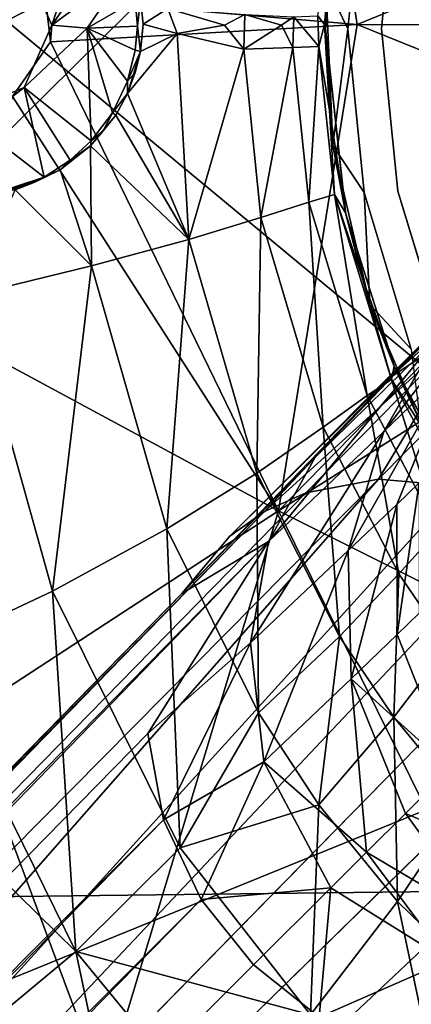
# Model space of a CAD drawing. Units: inches. Extents: x -9.8 to 10.4, y -10.1 to 10.1.
# Drawn here: x -1.7 to -1.1, y -1.4 to 0 of the extents above; entities that cross this region are included whole.
import ezdxf

# ---------------------------------------------------------------- set-up
doc = ezdxf.new("R2010")
doc.units = ezdxf.units.IN
doc.header["$MEASUREMENT"] = 0
for name, color, linetype in [('SEAT-BASE', 5, 'Continuous'), ('SEAT-OTHER', 7, 'Continuous'), ('SEAT-SHELL', 5, 'Continuous')]:
    doc.layers.add(name, color=color, linetype=linetype)
doc.styles.get("Standard").update_dxf_attribs({"font": 'arial.ttf'})

msp = doc.modelspace()

# ---------------------------------------------------------------- linework, layer by layer
at = {"layer": 'SEAT-BASE'}
for points in [[(-1.2853, 0.6994, 16.5367), (-1.6153, 0.0336, 16.5209), (-1.176, -0.0037, 16.5343)], [(-1.176, -0.0037, 16.5343), (-0.7764, 0.1594, 16.556), (-1.2853, 0.6994, 16.5367)], [(-1.1927, 0.2489, 15.1256), (-1.1932, 0.2467, 14.3219), (-1.2205, -0.01, 14.3219)], [(-1.2205, -0.01, 15.0855), (-1.1927, 0.2489, 15.1256), (-1.2205, -0.01, 14.3219)], [(-1.1927, 0.2489, 15.1256), (-1.2205, -0.01, 15.0855), (-1.2071, 0.1704, 15.1961)], [(-1.2205, -0.01, 14.3219), (-1.1932, 0.2467, 14.3219), (-1.2203, 0.0544, 13.9401)], [(-1.189, -0.01, 13.9086), (-1.2203, 0.0544, 13.9401), (-1.1651, 0.2271, 13.9086)], [(-1.2222, -0.0039, 15.3036), (-1.2312, 0.0085, 15.4173), (-1.2071, 0.1704, 15.1961)], [(-1.2222, -0.0039, 15.3036), (-1.2071, 0.1704, 15.1961), (-1.2205, -0.01, 15.0855)], [(-1.6067, -0.005, 16.4689), (-1.6455, 0.0829, 16.4679), (-1.5514, 0.1587, 16.3618)], [(-1.5514, 0.1587, 16.3618), (-1.5211, 0.1183, 16.3621), (-1.6067, -0.005, 16.4689)], [(-0.7913, -0.005, 16.5547), (-0.7764, 0.1594, 16.556), (-1.176, -0.0037, 16.5343)], [(-1.5211, 0.1183, 16.3621), (-1.4997, 0.0742, 16.3626), (-1.6067, -0.005, 16.4689)], [(-1.5565, -0.0092, 16.4239), (-1.6067, -0.005, 16.4689), (-1.4997, 0.0742, 16.3626)], [(-1.4997, 0.0742, 16.3626), (-1.4888, 0.0298, 16.363), (-1.5565, -0.0092, 16.4239)], [(-1.2203, 0.0544, 13.9401), (-1.2104, -0.1748, 13.9399), (-1.2205, -0.01, 14.3219)], [(-1.2203, 0.0544, 13.9401), (-1.189, -0.01, 13.9086), (-1.2104, -0.1748, 13.9399)], [(-1.6153, 0.0336, 16.5209), (-1.6085, -0.0282, 16.5212), (-1.176, -0.0037, 16.5343)], [(-1.4857, -0.0062, 16.3629), (-1.5565, -0.0092, 16.4239), (-1.4888, 0.0298, 16.363)], [(-1.4888, 0.0298, 16.363), (-1.4813, 0.0317, 16.0671), (-1.4857, -0.0062, 16.3629)], [(-1.4813, 0.0317, 16.0671), (-1.443, 0.0189, 16.0216), (-1.4779, -0.0035, 16.0629)], [(-1.4779, -0.0035, 16.0629), (-1.443, 0.0189, 16.0216), (-1.43, -0.0164, 16.0055)], [(-1.43, -0.0164, 16.0055), (-1.443, 0.0189, 16.0216), (-1.3629, -0.0047, 15.8975)], [(-1.3346, 0.0102, 15.8397), (-1.3629, -0.0047, 15.8975), (-1.443, 0.0189, 16.0216)], [(-1.3346, 0.0102, 15.8397), (-1.3358, -0.0389, 15.8424), (-1.3629, -0.0047, 15.8975)], [(-1.2827, -0.0047, 15.6959), (-1.3358, -0.0389, 15.8424), (-1.3346, 0.0102, 15.8397)], [(-1.2652, 0.0067, 15.6305), (-1.2827, -0.0047, 15.6959), (-1.3346, 0.0102, 15.8397)], [(-1.2652, 0.0067, 15.6305), (-1.2669, -0.0362, 15.6369), (-1.2827, -0.0047, 15.6959)], [(-1.2669, -0.0362, 15.6369), (-1.2652, 0.0067, 15.6305), (-1.2299, -0.0348, 15.4087)], [(-1.2312, 0.0085, 15.4173), (-1.2299, -0.0348, 15.4087), (-1.2652, 0.0067, 15.6305)], [(-1.2222, -0.0039, 15.3036), (-1.2299, -0.0348, 15.4087), (-1.2312, 0.0085, 15.4173)], [(-1.6455, -0.0929, 16.4679), (-1.6067, -0.005, 16.4689), (-1.5565, -0.0092, 16.4239)], [(-1.5565, -0.0092, 16.4239), (-1.5509, -0.1682, 16.3618), (-1.6455, -0.0929, 16.4679)], [(-1.176, -0.0037, 16.5343), (-1.6085, -0.0282, 16.5212), (-1.2871, -0.6905, 16.5362)], [(-1.4857, -0.0062, 16.3629), (-1.4889, -0.0403, 16.3629), (-1.5565, -0.0092, 16.4239)], [(-1.4889, -0.0403, 16.3629), (-1.4997, -0.0841, 16.3619), (-1.5565, -0.0092, 16.4239)], [(-1.5212, -0.1285, 16.362), (-1.5509, -0.1682, 16.3618), (-1.5565, -0.0092, 16.4239)], [(-1.4997, -0.0841, 16.3619), (-1.5212, -0.1285, 16.362), (-1.5565, -0.0092, 16.4239)], [(-1.4814, -0.0422, 16.0671), (-1.4889, -0.0403, 16.3629), (-1.4857, -0.0062, 16.3629)], [(-1.4779, -0.0035, 16.0629), (-1.43, -0.0164, 16.0055), (-1.4814, -0.0422, 16.0671)], [(-1.43, -0.0164, 16.0055), (-1.3629, -0.0047, 15.8975), (-1.3358, -0.0389, 15.8424)], [(-1.3358, -0.0389, 15.8424), (-1.2827, -0.0047, 15.6959), (-1.2669, -0.0362, 15.6369)], [(-1.2871, -0.6905, 16.5362), (-0.7751, -0.1662, 16.5561), (-1.176, -0.0037, 16.5343)], [(-1.215, -0.1249, 15.1952), (-1.2299, -0.0348, 15.4087), (-1.2222, -0.0039, 15.3036)], [(-1.215, -0.1249, 15.1952), (-1.2222, -0.0039, 15.3036), (-1.2205, -0.01, 15.0855)], [(-1.2205, -0.01, 15.0855), (-1.2205, -0.01, 14.3219), (-1.1924, -0.2698, 15.1256)], [(-1.1921, -0.2715, 14.3219), (-1.2205, -0.01, 14.3219), (-1.2104, -0.1748, 13.9399)], [(-1.2205, -0.01, 15.0855), (-1.1924, -0.2698, 15.1256), (-1.215, -0.1249, 15.1952)], [(-1.1924, -0.2698, 15.1256), (-1.2205, -0.01, 14.3219), (-1.1921, -0.2715, 14.3219)], [(-1.1663, -0.2412, 13.9086), (-1.2104, -0.1748, 13.9399), (-1.189, -0.01, 13.9086)], [(-0.7751, -0.1662, 16.5561), (-0.7913, -0.005, 16.5547), (-1.176, -0.0037, 16.5343)], [(-1.1185, -0.239, 14.4598), (-1.1185, -0.239, 13.9086), (-1.1417, -0.01, 14.4598)], [(-1.4135, -0.3073, 16.0217), (-1.4997, -0.1011, 16.0893), (-1.43, -0.0164, 16.0055)], [(-1.4814, -0.0422, 16.0671), (-1.43, -0.0164, 16.0055), (-1.4997, -0.1011, 16.0893)], [(-1.4135, -0.3073, 16.0217), (-1.43, -0.0164, 16.0055), (-1.3358, -0.0389, 15.8424)], [(-1.6085, -0.0282, 16.5212), (-1.662, -0.1055, 16.5201), (-1.2871, -0.6905, 16.5362)], [(-1.4997, -0.0841, 16.3619), (-1.4889, -0.0403, 16.3629), (-1.4814, -0.0422, 16.0671)], [(-1.3116, -0.2763, 15.8459), (-1.4135, -0.3073, 16.0217), (-1.3358, -0.0389, 15.8424)], [(-1.3116, -0.2763, 15.8459), (-1.3358, -0.0389, 15.8424), (-1.2669, -0.0362, 15.6369)], [(-1.2443, -0.2548, 15.6403), (-1.3116, -0.2763, 15.8459), (-1.2669, -0.0362, 15.6369)], [(-1.2443, -0.2548, 15.6403), (-1.2669, -0.0362, 15.6369), (-1.2299, -0.0348, 15.4087)], [(-1.2079, -0.244, 15.4117), (-1.2443, -0.2548, 15.6403), (-1.2299, -0.0348, 15.4087)], [(-1.2299, -0.0348, 15.4087), (-1.215, -0.1249, 15.1952), (-1.2079, -0.244, 15.4117)], [(-1.4891, -0.0716, 16.096), (-1.4997, -0.0841, 16.3619), (-1.4814, -0.0422, 16.0671)], [(-1.4891, -0.0716, 16.096), (-1.4814, -0.0422, 16.0671), (-1.4997, -0.1011, 16.0893)], [(-1.4997, -0.1011, 16.0893), (-1.4997, -0.0841, 16.3619), (-1.4891, -0.0716, 16.096)], [(-1.7346, -0.129, 16.4656), (-1.6455, -0.0929, 16.4679), (-1.6173, -0.2196, 16.3596)], [(-1.5806, -0.1953, 16.3603), (-1.6173, -0.2196, 16.3596), (-1.6455, -0.0929, 16.4679)], [(-1.5509, -0.1682, 16.3618), (-1.5806, -0.1953, 16.3603), (-1.6455, -0.0929, 16.4679)], [(-1.5212, -0.1285, 16.362), (-1.4997, -0.0841, 16.3619), (-1.4997, -0.1011, 16.0893)], [(-1.662, -0.1055, 16.5201), (-1.7675, -0.4314, 16.5205), (-1.2871, -0.6905, 16.5362)], [(-1.5165, -0.1317, 16.107), (-1.5212, -0.1285, 16.362), (-1.4997, -0.1011, 16.0893)], [(-1.4997, -0.1011, 16.0893), (-1.4135, -0.3073, 16.0217), (-1.5165, -0.1317, 16.107)], [(-1.1924, -0.2698, 15.1256), (-1.2079, -0.244, 15.4117), (-1.215, -0.1249, 15.1952)], [(-1.6173, -0.2196, 16.3596), (-1.702, -0.247, 16.3572), (-1.7346, -0.129, 16.4656)], [(-1.5165, -0.1317, 16.107), (-1.4135, -0.3073, 16.0217), (-1.5518, -0.1751, 16.141)], [(-1.5342, -0.1541, 16.1669), (-1.5165, -0.1317, 16.107), (-1.5518, -0.1751, 16.141)], [(-1.5509, -0.1682, 16.3618), (-1.5212, -0.1285, 16.362), (-1.5342, -0.1541, 16.1669)], [(-1.5342, -0.1541, 16.1669), (-1.5212, -0.1285, 16.362), (-1.5165, -0.1317, 16.107)], [(-1.5518, -0.1751, 16.141), (-1.5509, -0.1682, 16.3618), (-1.5342, -0.1541, 16.1669)], [(-0.7192, -0.3326, 16.5607), (-0.7751, -0.1662, 16.5561), (-1.2871, -0.6905, 16.5362)], [(-1.5948, -0.2093, 16.1755), (-1.5806, -0.1953, 16.3603), (-1.5518, -0.1751, 16.141)], [(-1.5518, -0.1751, 16.141), (-1.5504, -0.3448, 16.1593), (-1.5948, -0.2093, 16.1755)], [(-1.5806, -0.1953, 16.3603), (-1.5509, -0.1682, 16.3618), (-1.5518, -0.1751, 16.141)], [(-1.5504, -0.3448, 16.1593), (-1.5518, -0.1751, 16.141), (-1.4135, -0.3073, 16.0217)], [(-1.2104, -0.1748, 13.9399), (-1.1663, -0.2412, 13.9086), (-1.1579, -0.3991, 13.9399)], [(-1.2104, -0.1748, 13.9399), (-1.1579, -0.3991, 13.9399), (-1.1921, -0.2715, 14.3219)], [(-1.5948, -0.2093, 16.1755), (-1.6173, -0.2196, 16.3596), (-1.5806, -0.1953, 16.3603)], [(-1.702, -0.247, 16.3572), (-1.6173, -0.2196, 16.3596), (-1.6788, -0.2421, 16.3222)], [(-1.6788, -0.2421, 16.3222), (-1.6173, -0.2196, 16.3596), (-1.6303, -0.2267, 16.2256)], [(-1.5948, -0.2093, 16.1755), (-1.5504, -0.3448, 16.1593), (-1.6582, -0.2373, 16.2154)], [(-1.6303, -0.2267, 16.2256), (-1.5948, -0.2093, 16.1755), (-1.6582, -0.2373, 16.2154)], [(-1.6303, -0.2267, 16.2256), (-1.6173, -0.2196, 16.3596), (-1.5948, -0.2093, 16.1755)], [(-1.6582, -0.2373, 16.2154), (-1.6788, -0.2421, 16.3222), (-1.6303, -0.2267, 16.2256)], [(-1.7224, -0.3863, 16.2558), (-1.6582, -0.2373, 16.2154), (-1.5504, -0.3448, 16.1593)], [(-1.1619, -0.5275, 15.6529), (-1.2443, -0.2548, 15.6403), (-1.2079, -0.244, 15.4117)], [(-1.1273, -0.505, 15.4231), (-1.1619, -0.5275, 15.6529), (-1.2079, -0.244, 15.4117)], [(-1.2079, -0.244, 15.4117), (-1.1689, -0.361, 15.2003), (-1.1273, -0.505, 15.4231)], [(-1.1689, -0.361, 15.2003), (-1.2079, -0.244, 15.4117), (-1.1924, -0.2698, 15.1256)], [(-1.0996, -0.4622, 13.9086), (-1.1579, -0.3991, 13.9399), (-1.1663, -0.2412, 13.9086)], [(-1.131, -0.5032, 9.6401), (-1.0126, -0.4252, 9.4756), (-0.8391, -0.2451, 9.6737)], [(-0.9217, -0.2921, 9.8936), (-1.131, -0.5032, 9.6401), (-0.8391, -0.2451, 9.6737)], [(-1.057, -0.4416, 14.4598), (-1.057, -0.4416, 13.9086), (-1.1185, -0.239, 14.4598)], [(-1.1185, -0.239, 13.9086), (-1.1185, -0.239, 14.4598), (-1.057, -0.4416, 13.9086)], [(-1.2238, -0.5725, 15.8588), (-1.3116, -0.2763, 15.8459), (-1.2443, -0.2548, 15.6403)], [(-1.1619, -0.5275, 15.6529), (-1.2238, -0.5725, 15.8588), (-1.2443, -0.2548, 15.6403)], [(-1.3175, -0.6373, 16.0342), (-1.4135, -0.3073, 16.0217), (-1.3116, -0.2763, 15.8459)], [(-1.2238, -0.5725, 15.8588), (-1.3175, -0.6373, 16.0342), (-1.3116, -0.2763, 15.8459)], [(-1.1237, -0.4865, 15.1533), (-1.1924, -0.2698, 15.1256), (-1.1226, -0.4889, 14.3219)], [(-1.1924, -0.2698, 15.1256), (-1.1921, -0.2715, 14.3219), (-1.1226, -0.4889, 14.3219)], [(-1.1924, -0.2698, 15.1256), (-1.1237, -0.4865, 15.1533), (-1.1689, -0.361, 15.2003)], [(-1.1226, -0.4889, 14.3219), (-1.1921, -0.2715, 14.3219), (-1.1579, -0.3991, 13.9399)], [(-0.9217, -0.2921, 9.8936), (-1.0217, -0.3915, 9.8714), (-1.3557, -0.7263, 9.4637)], [(-1.131, -0.5032, 9.6401), (-0.9217, -0.2921, 9.8936), (-1.3557, -0.7263, 9.4637)], [(-1.4443, -0.7161, 16.1709), (-1.5504, -0.3448, 16.1593), (-1.4135, -0.3073, 16.0217)], [(-1.3175, -0.6373, 16.0342), (-1.4443, -0.7161, 16.1709), (-1.4135, -0.3073, 16.0217)], [(-1.2871, -0.6905, 16.5362), (-0.793, -0.9374, 16.567), (-0.7192, -0.3326, 16.5607)], [(-1.6054, -0.8038, 16.2664), (-1.7224, -0.3863, 16.2558), (-1.5504, -0.3448, 16.1593)], [(-1.4443, -0.7161, 16.1709), (-1.6054, -0.8038, 16.2664), (-1.5504, -0.3448, 16.1593)], [(-1.0395, -0.4834, 10.3679), (-1.1383, -0.5785, 10.1612), (-0.9547, -0.3402, 10.2413)], [(-1.1383, -0.5785, 10.1612), (-1.0611, -0.4445, 10.0118), (-0.9547, -0.3402, 10.2413)], [(-1.1237, -0.4865, 15.1533), (-1.1273, -0.505, 15.4231), (-1.1689, -0.361, 15.2003)], [(-1.6054, -0.8038, 16.2664), (-1.7824, -0.887, 16.3168), (-1.7224, -0.3863, 16.2558)], [(-1.4233, -0.8073, 9.6513), (-1.3557, -0.7263, 9.4637), (-1.0217, -0.3915, 9.8714)], [(-1.0217, -0.3915, 9.8714), (-1.2355, -0.6158, 9.7995), (-1.4233, -0.8073, 9.6513)], [(-1.0611, -0.4445, 10.0118), (-1.2355, -0.6158, 9.7995), (-1.0217, -0.3915, 9.8714)], [(-1.1579, -0.3991, 13.9399), (-1.0996, -0.4622, 13.9086), (-1.0872, -0.5646, 13.9401)], [(-1.1579, -0.3991, 13.9399), (-1.0872, -0.5646, 13.9401), (-1.1226, -0.4889, 14.3219)], [(-1.146, -0.6456, 9.0972), (-1.0322, -0.6556, 8.9661), (-0.8997, -0.3963, 9.3331)], [(-0.8997, -0.3963, 9.3331), (-1.0126, -0.4252, 9.4756), (-1.146, -0.6456, 9.0972)], [(-1.0126, -0.4252, 9.4756), (-1.131, -0.5032, 9.6401), (-1.3065, -0.6915, 9.3577)], [(-1.3065, -0.6915, 9.3577), (-1.2482, -0.665, 9.2507), (-1.0126, -0.4252, 9.4756)], [(-1.2482, -0.665, 9.2507), (-1.146, -0.6456, 9.0972), (-1.0126, -0.4252, 9.4756)], [(-1.7675, -0.4314, 16.5205), (-1.7291, -0.9794, 16.5319), (-1.2871, -0.6905, 16.5362)], [(-1.1383, -0.5785, 10.1612), (-1.301, -0.7339, 9.9514), (-1.0611, -0.4445, 10.0118)], [(-1.301, -0.7339, 9.9514), (-1.2355, -0.6158, 9.7995), (-1.0611, -0.4445, 10.0118)], [(-1.1201, -0.6816, 10.4398), (-1.1885, -0.7466, 10.3087), (-1.0395, -0.4834, 10.3679)], [(-1.1885, -0.7466, 10.3087), (-1.1383, -0.5785, 10.1612), (-1.0395, -0.4834, 10.3679)], [(-1.0774, -0.5833, 15.2106), (-1.1273, -0.505, 15.4231), (-1.1237, -0.4865, 15.1533)], [(-1.1237, -0.4865, 15.1533), (-1.1226, -0.4889, 14.3219), (-1.0128, -0.6911, 14.3219)], [(-1.0148, -0.6886, 15.1901), (-1.1237, -0.4865, 15.1533), (-1.0128, -0.6911, 14.3219)], [(-1.1237, -0.4865, 15.1533), (-1.0148, -0.6886, 15.1901), (-1.0774, -0.5833, 15.2106)], [(-1.0884, -0.6512, 10.5161), (-1.1201, -0.6816, 10.4398), (-1.0395, -0.4834, 10.3679)], [(-1.0128, -0.6911, 14.3219), (-1.1226, -0.4889, 14.3219), (-1.0872, -0.5646, 13.9401)], [(-1.3557, -0.7263, 9.4637), (-1.3065, -0.6915, 9.3577), (-1.131, -0.5032, 9.6401)], [(-1.0617, -0.7182, 15.6681), (-1.1619, -0.5275, 15.6529), (-1.1273, -0.505, 15.4231)], [(-1.0293, -0.6873, 15.4367), (-1.0617, -0.7182, 15.6681), (-1.1273, -0.505, 15.4231)], [(-1.1273, -0.505, 15.4231), (-1.0774, -0.5833, 15.2106), (-1.0293, -0.6873, 15.4367)], [(-1.1171, -0.7795, 15.8744), (-1.2238, -0.5725, 15.8588), (-1.1619, -0.5275, 15.6529)], [(-1.0617, -0.7182, 15.6681), (-1.1171, -0.7795, 15.8744), (-1.1619, -0.5275, 15.6529)], [(-1.1885, -0.7466, 10.3087), (-1.3262, -0.8767, 10.1238), (-1.1383, -0.5785, 10.1612)], [(-1.3262, -0.8767, 10.1238), (-1.301, -0.7339, 9.9514), (-1.1383, -0.5785, 10.1612)], [(-1.2008, -0.8678, 16.0492), (-1.3175, -0.6373, 16.0342), (-1.2238, -0.5725, 15.8588)], [(-1.1171, -0.7795, 15.8744), (-1.2008, -0.8678, 16.0492), (-1.2238, -0.5725, 15.8588)], [(-1.2355, -0.6158, 9.7995), (-1.301, -0.7339, 9.9514), (-1.4233, -0.8073, 9.6513)], [(-0.7116, -0.636, 8.9339), (-0.9237, -0.6942, 8.8779), (-4.8079, -4.8176, 5.4894)], [(-1.3152, -0.9759, 16.1849), (-1.4443, -0.7161, 16.1709), (-1.3175, -0.6373, 16.0342)], [(-1.2008, -0.8678, 16.0492), (-1.3152, -0.9759, 16.1849), (-1.3175, -0.6373, 16.0342)], [(-1.146, -0.6456, 9.0972), (-1.2482, -0.665, 9.2507), (-9.1365, -8.732, 2.398)], [(-4.8079, -4.8176, 5.4894), (-1.146, -0.6456, 9.0972), (-9.1365, -8.732, 2.398)], [(-1.0322, -0.6556, 8.9661), (-1.146, -0.6456, 9.0972), (-4.8079, -4.8176, 5.4894)], [(-1.1195, -0.8649, 10.5427), (-1.1201, -0.6816, 10.4398), (-1.0884, -0.6512, 10.5161)], [(-1.0886, -0.8349, 10.6098), (-1.1195, -0.8649, 10.5427), (-1.0884, -0.6512, 10.5161)], [(-1.2482, -0.665, 9.2507), (-1.3065, -0.6915, 9.3577), (-9.1365, -8.732, 2.398)], [(-0.9237, -0.6942, 8.8779), (-1.0322, -0.6556, 8.9661), (-4.8079, -4.8176, 5.4894)], [(-9.2094, -8.7737, 2.5425), (-9.1365, -8.732, 2.398), (-1.3065, -0.6915, 9.3577)], [(-1.7291, -0.9794, 16.5319), (-1.5326, -1.5063, 16.5536), (-1.2871, -0.6905, 16.5362)], [(-1.2871, -0.6905, 16.5362), (-1.5326, -1.5063, 16.5536), (-0.7983, -1.6781, 16.593)], [(-0.793, -0.9374, 16.567), (-1.2871, -0.6905, 16.5362), (-0.7983, -1.6781, 16.593)], [(-1.1844, -0.9275, 10.4229), (-1.1885, -0.7466, 10.3087), (-1.1201, -0.6816, 10.4398)], [(-1.1195, -0.8649, 10.5427), (-1.1844, -0.9275, 10.4229), (-1.1201, -0.6816, 10.4398)], [(-0.6846, -0.9333, 8.8779), (-0.6262, -0.7211, 8.934), (-4.8079, -4.8176, 5.4894)], [(-1.4256, -1.1665, 16.2837), (-1.6054, -0.8038, 16.2664), (-1.4443, -0.7161, 16.1709)], [(-1.3152, -0.9759, 16.1849), (-1.4256, -1.1665, 16.2837), (-1.4443, -0.7161, 16.1709)], [(-1.0474, -0.8818, 15.8845), (-1.1171, -0.7795, 15.8744), (-1.0617, -0.7182, 15.6681)], [(-9.2542, -8.9489, 2.8202), (-9.2511, -8.8465, 2.6871), (-1.301, -0.7339, 9.9514)], [(-1.301, -0.7339, 9.9514), (-1.4711, -1.0049, 9.9609), (-9.2542, -8.9489, 2.8202)], [(-1.4233, -0.8073, 9.6513), (-1.301, -0.7339, 9.9514), (-9.2511, -8.8465, 2.6871)], [(-1.301, -0.7339, 9.9514), (-1.3262, -0.8767, 10.1238), (-1.4711, -1.0049, 9.9609)], [(-1.3075, -1.045, 10.2513), (-1.3262, -0.8767, 10.1238), (-1.1885, -0.7466, 10.3087)], [(-1.1844, -0.9275, 10.4229), (-1.3075, -1.045, 10.2513), (-1.1885, -0.7466, 10.3087)], [(-1.1243, -0.9819, 16.0591), (-1.2008, -0.8678, 16.0492), (-1.1171, -0.7795, 15.8744)], [(-1.0474, -0.8818, 15.8845), (-1.1243, -0.9819, 16.0591), (-1.1171, -0.7795, 15.8744)], [(-1.5726, -1.3128, 16.3341), (-1.7824, -0.887, 16.3168), (-1.6054, -0.8038, 16.2664)], [(-1.4256, -1.1665, 16.2837), (-1.5726, -1.3128, 16.3341), (-1.6054, -0.8038, 16.2664)], [(-9.2511, -8.8465, 2.6871), (-9.2094, -8.7737, 2.5425), (-1.4233, -0.8073, 9.6513)], [(-1.045, -1.0544, 10.5573), (-1.1195, -0.8649, 10.5427), (-1.0886, -0.8349, 10.6098)], [(-1.2299, -1.1055, 16.1943), (-1.3152, -0.9759, 16.1849), (-1.2008, -0.8678, 16.0492)], [(-1.1243, -0.9819, 16.0591), (-1.2299, -1.1055, 16.1943), (-1.2008, -0.8678, 16.0492)], [(-1.045, -1.0544, 10.5573), (-1.1844, -0.9275, 10.4229), (-1.1195, -0.8649, 10.5427)], [(-1.5726, -1.3128, 16.3341), (-2.006, -0.8867, 16.3294), (-1.7824, -0.887, 16.3168)], [(-2.006, -0.8867, 16.3294), (-1.5726, -1.3128, 16.3341), (-1.7312, -1.4442, 16.3506)], [(-1.4492, -1.1267, 10.0869), (-1.4711, -1.0049, 9.9609), (-1.3262, -0.8767, 10.1238)], [(-1.3262, -0.8767, 10.1238), (-1.3075, -1.045, 10.2513), (-1.4492, -1.1267, 10.0869)], [(-1.0252, -1.1025, 16.0714), (-1.1243, -0.9819, 16.0591), (-1.0474, -0.8818, 15.8845)], [(-1.1628, -1.1724, 10.367), (-1.3075, -1.045, 10.2513), (-1.1844, -0.9275, 10.4229)], [(-1.108, -1.1178, 10.4479), (-1.1628, -1.1724, 10.367), (-1.1844, -0.9275, 10.4229)], [(-1.045, -1.0544, 10.5573), (-1.108, -1.1178, 10.4479), (-1.1844, -0.9275, 10.4229)], [(-0.646, -1.0418, 8.9661), (-0.6846, -0.9333, 8.8779), (-4.8079, -4.8176, 5.4894)], [(-1.7924, -1.4399, 16.5513), (-1.5326, -1.5063, 16.5536), (-1.7291, -0.9794, 16.5319)], [(-1.2299, -1.1055, 16.1943), (-1.4256, -1.1665, 16.2837), (-1.3152, -0.9759, 16.1849)], [(-1.1192, -1.242, 16.2061), (-1.2299, -1.1055, 16.1943), (-1.1243, -0.9819, 16.0591)], [(-1.0252, -1.1025, 16.0714), (-1.1192, -1.242, 16.2061), (-1.1243, -0.9819, 16.0591)], [(-1.4711, -1.0049, 9.9609), (-1.4492, -1.1267, 10.0869), (-9.2542, -8.9489, 2.8202)], [(-0.6359, -1.1556, 9.0972), (-0.646, -1.0418, 8.9661), (-4.8079, -4.8176, 5.4894)], [(-1.396, -1.2393, 10.162), (-1.4492, -1.1267, 10.0869), (-1.3075, -1.045, 10.2513)], [(-1.3075, -1.045, 10.2513), (-1.2133, -1.2229, 10.3014), (-1.396, -1.2393, 10.162)], [(-1.1628, -1.1724, 10.367), (-1.2133, -1.2229, 10.3014), (-1.3075, -1.045, 10.2513)], [(-0.9226, -1.1951, 10.4216), (-1.108, -1.1178, 10.4479), (-1.045, -1.0544, 10.5573)], [(-1.2419, -1.4019, 16.3), (-1.4256, -1.1665, 16.2837), (-1.2299, -1.1055, 16.1943)], [(-1.1192, -1.242, 16.2061), (-1.2419, -1.4019, 16.3), (-1.2299, -1.1055, 16.1943)], [(-0.9743, -1.3834, 16.2217), (-1.1192, -1.242, 16.2061), (-1.0252, -1.1025, 16.0714)], [(-0.9956, -1.2717, 10.3112), (-1.1628, -1.1724, 10.367), (-1.108, -1.1178, 10.4479)], [(-0.9226, -1.1951, 10.4216), (-0.9956, -1.2717, 10.3112), (-1.108, -1.1178, 10.4479)], [(-9.2134, -9.059, 2.9076), (-9.2542, -8.9489, 2.8202), (-1.4492, -1.1267, 10.0869)], [(-1.4492, -1.1267, 10.0869), (-1.396, -1.2393, 10.162), (-9.2134, -9.059, 2.9076)], [(-8.7224, -9.1462, 2.398), (-0.6359, -1.1556, 9.0972), (-4.8079, -4.8176, 5.4894)], [(-0.6554, -1.2578, 9.2507), (-0.6359, -1.1556, 9.0972), (-8.7224, -9.1462, 2.398)], [(-1.2419, -1.4019, 16.3), (-1.5726, -1.3128, 16.3341), (-1.4256, -1.1665, 16.2837)], [(-1.0479, -1.326, 10.243), (-1.2133, -1.2229, 10.3014), (-1.1628, -1.1724, 10.367)], [(-0.9956, -1.2717, 10.3112), (-1.0479, -1.326, 10.243), (-1.1628, -1.1724, 10.367)], [(-1.3221, -1.3317, 10.1853), (-1.396, -1.2393, 10.162), (-1.2133, -1.2229, 10.3014)], [(-1.2297, -1.4056, 10.162), (-1.3221, -1.3317, 10.1853), (-1.2133, -1.2229, 10.3014)], [(-1.2133, -1.2229, 10.3014), (-1.0479, -1.326, 10.243), (-1.2297, -1.4056, 10.162)], [(-9.1423, -9.1519, 2.9352), (-9.2134, -9.059, 2.9076), (-1.396, -1.2393, 10.162)], [(-1.396, -1.2393, 10.162), (-1.3221, -1.3317, 10.1853), (-9.1423, -9.1519, 2.9352)], [(-1.0447, -1.5933, 16.3184), (-1.2419, -1.4019, 16.3), (-1.1192, -1.242, 16.2061)], [(-0.9743, -1.3834, 16.2217), (-1.0447, -1.5933, 16.3184), (-1.1192, -1.242, 16.2061)], [(-0.7436, -1.331, 9.9297), (-0.6195, -1.257, 9.8028), (-8.8369, -9.2607, 2.6871)], [(-8.764, -9.2191, 2.5425), (-8.8369, -9.2607, 2.6871), (-0.6195, -1.257, 9.8028)], [(-0.6819, -1.3161, 9.3577), (-0.6554, -1.2578, 9.2507), (-8.7224, -9.1462, 2.398)], [(-8.7224, -9.1462, 2.398), (-8.764, -9.2191, 2.5425), (-0.6819, -1.3161, 9.3577)], [(-1.7312, -1.4442, 16.3506), (-1.5726, -1.3128, 16.3341), (-1.476, -1.7707, 16.3709)], [(-1.2764, -1.6738, 16.3588), (-1.5726, -1.3128, 16.3341), (-1.2419, -1.4019, 16.3)], [(-1.2764, -1.6738, 16.3588), (-1.476, -1.7707, 16.3709), (-1.5726, -1.3128, 16.3341)], [(-1.3221, -1.3317, 10.1853), (-1.2297, -1.4056, 10.162), (-9.1423, -9.1519, 2.9352)], [(-8.8369, -9.2607, 2.6871), (-8.9393, -9.2638, 2.8202), (-0.7436, -1.331, 9.9297)], [(-0.9953, -1.4807, 9.9609), (-0.7436, -1.331, 9.9297), (-8.9393, -9.2638, 2.8202)], [(-1.117, -1.4588, 10.0869), (-1.2297, -1.4056, 10.162), (-1.0479, -1.326, 10.243)], [(-1.0479, -1.326, 10.243), (-0.8847, -1.3502, 10.1126), (-1.117, -1.4588, 10.0869)], [(-0.9953, -1.4807, 9.9609), (-1.117, -1.4588, 10.0869), (-0.8847, -1.3502, 10.1126)]]:
    msp.add_3dface(points, dxfattribs=at)
for points, invisible_edges in [([(-0.6532, -0.01, 14.4598), (-1.1194, 0.2146, 14.4598), (-0.6009, 0.2464, 14.4598)], 3), ([(-1.1651, 0.2271, 13.9086), (-1.1194, 0.2146, 13.9086), (-1.189, -0.01, 13.9086)], 3), ([(-1.1417, -0.01, 13.9086), (-1.189, -0.01, 13.9086), (-1.1194, 0.2146, 13.9086)], 3), ([(-1.1194, 0.2146, 14.4598), (-0.6532, -0.01, 14.4598), (-1.1417, -0.01, 14.4598)], 3), ([(-1.1417, -0.01, 14.4598), (-1.1194, 0.2146, 13.9086), (-1.1194, 0.2146, 14.4598)], 2), ([(-1.1194, 0.2146, 13.9086), (-1.1417, -0.01, 14.4598), (-1.1417, -0.01, 13.9086)], 2), ([(-1.6455, 0.0829, 16.4679), (-1.6067, -0.005, 16.4689), (-1.6153, 0.0336, 16.5209)], 2), ([(-1.6085, -0.0282, 16.5212), (-1.6153, 0.0336, 16.5209), (-1.6067, -0.005, 16.4689)], 2), ([(-1.4779, -0.0035, 16.0629), (-1.4857, -0.0062, 16.3629), (-1.4813, 0.0317, 16.0671)], 1), ([(-1.6067, -0.005, 16.4689), (-1.6455, -0.0929, 16.4679), (-1.6085, -0.0282, 16.5212)], 2), ([(-1.4857, -0.0062, 16.3629), (-1.4779, -0.0035, 16.0629), (-1.4814, -0.0422, 16.0671)], 1), ([(-1.189, -0.01, 13.9086), (-1.1417, -0.01, 13.9086), (-1.1663, -0.2412, 13.9086)], 3), ([(-1.1185, -0.239, 13.9086), (-1.1663, -0.2412, 13.9086), (-1.1417, -0.01, 13.9086)], 3), ([(-1.1417, -0.01, 14.4598), (-0.6532, -0.01, 14.4598), (-1.1185, -0.239, 14.4598)], 3), ([(-1.1417, -0.01, 13.9086), (-1.1417, -0.01, 14.4598), (-1.1185, -0.239, 13.9086)], 1), ([(-0.6042, -0.2579, 14.4598), (-1.1185, -0.239, 14.4598), (-0.6532, -0.01, 14.4598)], 3), ([(-1.662, -0.1055, 16.5201), (-1.6085, -0.0282, 16.5212), (-1.6455, -0.0929, 16.4679)], 2), ([(-1.6455, -0.0929, 16.4679), (-1.7346, -0.129, 16.4656), (-1.662, -0.1055, 16.5201)], 2), ([(-1.1663, -0.2412, 13.9086), (-1.1185, -0.239, 13.9086), (-1.0996, -0.4622, 13.9086)], 3), ([(-1.1185, -0.239, 14.4598), (-0.6042, -0.2579, 14.4598), (-1.057, -0.4416, 14.4598)], 3), ([(-1.057, -0.4416, 13.9086), (-1.0996, -0.4622, 13.9086), (-1.1185, -0.239, 13.9086)], 3), ([(-0.7847, -0.7943, 8.8289), (-0.7116, -0.636, 8.9339), (-4.8079, -4.8176, 5.4894)], 12), ([(-1.3065, -0.6915, 9.3577), (-1.3557, -0.7263, 9.4637), (-9.2094, -8.7737, 2.5425)], 2), ([(-0.6262, -0.7211, 8.934), (-0.7847, -0.7943, 8.8289), (-4.8079, -4.8176, 5.4894)], 2), ([(-1.3557, -0.7263, 9.4637), (-1.4233, -0.8073, 9.6513), (-9.2094, -8.7737, 2.5425)], 12), ([(-0.6195, -1.257, 9.8028), (-0.6909, -1.341, 9.5399), (-8.764, -9.2191, 2.5425)], 2), ([(-0.6909, -1.341, 9.5399), (-0.6819, -1.3161, 9.3577), (-8.764, -9.2191, 2.5425)], 12)]:
    msp.add_3dface(points, dxfattribs=dict(at, invisible_edges=invisible_edges))
at = {"layer": 'SEAT-SHELL'}
for points in [[(-0.6002, 0.5469, 16.6032), (-1.6704, 0.0015, 16.5513), (-2.5133, 0.9005, 16.5756)], [(-2.8022, 0.3, 17.1498), (-2.7746, -1.248, 17.1636), (-0.9003, 0.6044, 17.1531)], [(-0.902, -1.226, 17.171), (-0.9003, 0.6044, 17.1531), (-2.7746, -1.248, 17.1636)], [(-0.6002, 0.5469, 16.6032), (-0.5754, -0.9077, 16.6141), (-1.6704, 0.0015, 16.5513)], [(-2.3603, -1.6344, 16.5903), (-1.6704, 0.0015, 16.5513), (-0.5754, -0.9077, 16.6141)], [(-0.5754, -0.9077, 16.6141), (-1.0424, -1.9679, 16.6183), (-2.3603, -1.6344, 16.5903)], [(-0.9048, -2.9154, 17.254), (-0.902, -1.226, 17.171), (-2.7746, -1.248, 17.1636)], [(-2.7746, -1.248, 17.1636), (-2.6733, -3.4324, 17.2753), (-0.9048, -2.9154, 17.254)]]:
    msp.add_3dface(points, dxfattribs=at)

# ---------------------------------------------------------------- texts
at = {"layer": 'SEAT-OTHER'}
msp.add_attdef('OTHER', (-5, -1), '', height=2, dxfattribs=at)

doc.saveas('drawing.dxf')
